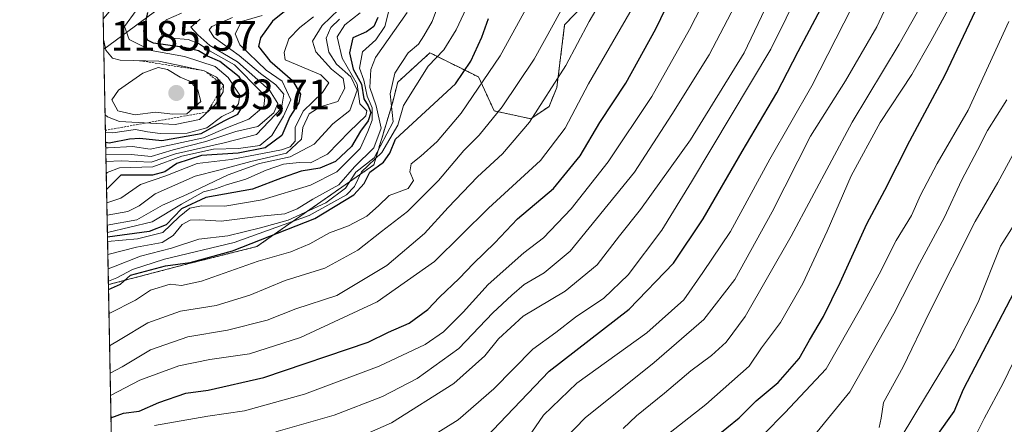
# Model space of a CAD drawing. Units: metres. Extents: x 630930 to 634376, y 4750500 to 4752879.
# Drawn here: x 630930 to 631162, y 4751687 to 4751782 of the extents above; entities that cross this region are included whole.
import ezdxf
from ezdxf.enums import TextEntityAlignment as Align

# ---------------------------------------------------------------- set-up
doc = ezdxf.new("R2010")
doc.units = ezdxf.units.M
doc.header["$MEASUREMENT"] = 0
doc.linetypes.add('TRAZOS', pattern=[0.75, 0.5, -0.25])
for name, color, linetype, lineweight in [('Arbolado forestal', 92, 'TRAZOS', 0), ('Arbolado forestal CxS', 92, 'Continuous', 0), ('Carátula', 7, 'Continuous', 5), ('Comarca CxS', 133, 'Continuous', 0), ('Comunidad Autónoma CxS', 142, 'Continuous', 0), ('Curva de nivel maestra', 36, 'Continuous', 30), ('Curva de nivel normal', 36, 'Continuous', 0), ('Escarpado lineal', 39, 'TRAZOS', 0), ('Matorral', 135, 'Continuous', 0), ('Matorral CxS', 135, 'Continuous', 0), ('Municipio CxS', 142, 'Continuous', 0), ('Provincia CxS', 1, 'Continuous', 0), ('Punto de cota en terreno', 7, 'Continuous', 0), ('Roquedo', 95, 'Continuous', 0), ('Roquedo CxS', 135, 'Continuous', 0), ('Rótulo de punto de cota en terreno', 19, 'Continuous', 0)]:
    doc.layers.add(name, color=color, linetype=linetype, lineweight=lineweight)
doc.styles.add('Arial', font='txt', dxfattribs={"height": 0.2})

# ---------------------------------------------------------------- blocks, each defined once
blk = doc.blocks.new('*U151')
at = {"layer": 'Arbolado forestal CxS', "color": 92, "linetype": 'Continuous', "lineweight": 0}
blk.add_polyline3d([(630960.99, 4751197.67, 820.34), (630951.03, 4751719.93, 1102.32), (630968.77, 4751724.58, 1099.6), (630985.94, 4751728.88, 1097.73), (631013.44, 4751748.1, 1101.79), (631017.84, 4751762.64, 1108.44), (631019.07, 4751767.55, 1108.44), (631026.65, 4751774.43, 1105.67), (631027.46, 4751774.02, 1105.05), (631038.09, 4751768.77, 1095.62), (631041.77, 4751760.79, 1090.44), (631050.36, 4751758.95, 1084.89), (631054.65, 4751761.85, 1083.56), (631056.49, 4751766.32, 1084.2), (631058.33, 4751781.05, 1088.08), (631073.67, 4751797.01, 1084.07)], dxfattribs=at)
blk = doc.blocks.new('*U177')
at = {"layer": 'Curva de nivel normal', "color": 36, "linetype": 'Continuous', "lineweight": 0}
for points in [[(630972.59, 4751782.4, 1165), (630970.38, 4751780.51, 1165), (630972.1, 4751778.66, 1165), (630974.88, 4751776.15, 1165), (630981.42, 4751772.3, 1165), (630988.95, 4751765.68, 1165), (630990.9, 4751762.53, 1165), (630989.94, 4751760.33, 1165), (630986.15, 4751757.14, 1165), (630981, 4751755.92, 1165), (630973.98, 4751753.56, 1165), (630966.27, 4751751.62, 1165), (630961.1, 4751750.05, 1165), (630956.4, 4751750.55, 1165), (630950.4494, 4751750.4796, 1165)], [(630950.4494, 4751750.4796, 1165)]]:
    blk.add_polyline3d(points, dxfattribs=at)
blk = doc.blocks.new('*U179')
at = {"layer": 'Curva de nivel normal', "color": 36, "linetype": 'Continuous', "lineweight": 0}
for points in [[(630950.42, 4751752.14, 1170), (630950.98, 4751752.12, 1170), (630956.68, 4751752.39, 1170), (630960.82, 4751751.76, 1170), (630965.37, 4751752.74, 1170), (630973.36, 4751754.42, 1170), (630979.07, 4751756.89, 1170), (630984.03, 4751758.85, 1170), (630987.57, 4751761.86, 1170), (630987.81, 4751763.92, 1170), (630986.91, 4751765.39, 1170), (630980.65, 4751771.61, 1170), (630974.93, 4751774.86, 1170), (630972.24, 4751776.68, 1170), (630969.79, 4751777.6, 1170), (630965.97, 4751777.87, 1170), (630963.68, 4751778.48, 1170), (630963.32, 4751779.7, 1170), (630964.6, 4751782.2, 1170), (630968.2, 4751783.76, 1170)], [(630950.42, 4751752.14, 1170)]]:
    blk.add_polyline3d(points, dxfattribs=at)
blk = doc.blocks.new('*U192')
at = {"layer": 'Curva de nivel normal', "color": 36, "linetype": 'Continuous', "lineweight": 0}
blk.add_polyline3d([(630999.26, 4751782.95, 1145), (630996.09, 4751780.38, 1145), (630993.46, 4751777.75, 1145), (630992.33, 4751774.54, 1145), (630992.62, 4751772.83, 1145), (631001, 4751769.27, 1145), (631002.89, 4751767.42, 1145), (631001.37, 4751765.08, 1145), (630996.84, 4751760.72, 1145), (630994.99, 4751756.9, 1145), (630994.92, 4751753.71, 1145), (630993.79, 4751752.33, 1145), (630991.72, 4751751.63, 1145), (630979.91, 4751749.35, 1145), (630971.91, 4751748.43, 1145), (630964.57, 4751745.54, 1145), (630958.57, 4751743.45, 1145), (630953.98, 4751740.3, 1145), (630950.6648, 4751739.1882, 1145)], dxfattribs=at)
blk = doc.blocks.new('*U194')
at = {"layer": 'Curva de nivel normal', "color": 36, "linetype": 'Continuous', "lineweight": 0}
blk.add_polyline3d([(630950.27, 4751759.9, 1185), (630950.79, 4751759.38, 1185), (630953.66, 4751758.32, 1185), (630966.72, 4751757.56, 1185), (630972.47, 4751758.8, 1185), (630976.18, 4751762.28, 1185), (630978.01, 4751765.26, 1185), (630978.1, 4751766.84, 1185), (630976.49, 4751768.7, 1185), (630973.59, 4751770.25, 1185), (630968.56, 4751771.32, 1185), (630962.88, 4751772.47, 1185), (630953.8, 4751772.73, 1185), (630952, 4751773.16, 1185), (630950.42, 4751775.09, 1185), (630949.94, 4751777.31, 1185)], dxfattribs=at)
blk = doc.blocks.new('*U196')
at = {"layer": 'Curva de nivel normal', "color": 36, "linetype": 'Continuous', "lineweight": 0}
blk.add_polyline3d([(630980.24, 4751782.74, 1160), (630975.32, 4751780.66, 1160), (630974.76, 4751779.89, 1160), (630975.89, 4751778.04, 1160), (630981.78, 4751773.81, 1160), (630986.81, 4751769.58, 1160), (630990.39, 4751766.94, 1160), (630992.28, 4751764.7, 1160), (630991.76, 4751761.41, 1160), (630985.86, 4751755.28, 1160), (630978.23, 4751753.3, 1160), (630973.4, 4751752.18, 1160), (630966.83, 4751750.72, 1160), (630961.08, 4751748.72, 1160), (630954.06, 4751749.06, 1160), (630950.48, 4751748.856, 1160)], dxfattribs=at)
blk = doc.blocks.new('*U200')
at = {"layer": 'Curva de nivel normal', "color": 36, "linetype": 'Continuous', "lineweight": 0}
for points in [[(630950.35, 4751755.68, 1180), (630952.06, 4751755.67, 1180), (630957.4, 4751756.41, 1180), (630960.24, 4751755.83, 1180), (630963.24, 4751755.45, 1180), (630969.57, 4751755.54, 1180), (630974.18, 4751756.77, 1180), (630977.71, 4751759.5, 1180), (630980.33, 4751760.72, 1180), (630981.64, 4751762.47, 1180), (630981.94, 4751764.52, 1180), (630979.19, 4751768.65, 1180), (630976.12, 4751771.25, 1180), (630968.89, 4751773.58, 1180), (630961.09, 4751774.97, 1180), (630955.95, 4751777.55, 1180), (630954.84, 4751780.63, 1180), (630957.55, 4751784.41, 1180)], [(630950.35, 4751755.68, 1180)]]:
    blk.add_polyline3d(points, dxfattribs=at)
blk = doc.blocks.new('*U205')
at = {"layer": 'Curva de nivel normal', "color": 36, "linetype": 'Continuous', "lineweight": 0}
for points in [[(631017.27, 4751785.56, 1120), (631016.08, 4751780.62, 1120), (631013.91, 4751777.52, 1120), (631010.81, 4751774.66, 1120), (631010.05, 4751770.88, 1120), (631011.12, 4751768.02, 1120), (631011.9, 4751764.26, 1120), (631013.1, 4751761.48, 1120), (631013.03, 4751758.6, 1120), (631012.06, 4751755.92, 1120), (631010.26, 4751751.93, 1120), (631004.76, 4751746.43, 1120), (630998.57, 4751743.3, 1120), (630987.18, 4751739.89, 1120), (630978.38, 4751738.41, 1120), (630972.96, 4751738.46, 1120), (630970.21, 4751737.95, 1120), (630967.66, 4751735.91, 1120), (630963.84, 4751732.16, 1120), (630957.91, 4751730.74, 1120), (630950.8383, 4751730.0946, 1120)], [(630950.8383, 4751730.0946, 1120)]]:
    blk.add_polyline3d(points, dxfattribs=at)
blk = doc.blocks.new('*U215')
at = {"layer": 'Curva de nivel normal', "color": 36, "linetype": 'Continuous', "lineweight": 0}
for points in [[(631030.31, 4751790.27, 1110), (631027.14, 4751781.83, 1110), (631025.25, 4751778.45, 1110), (631023.96, 4751776.45, 1110), (631021.54, 4751774.45, 1110), (631018.39, 4751769.65, 1110), (631017.26, 4751764.83, 1110), (631017.98, 4751758.19, 1110), (631013.52, 4751749.74, 1110), (631009.24, 4751746.37, 1110), (631006.78, 4751742.64, 1110), (631002.16, 4751739.2, 1110), (630993.3, 4751735.09, 1110), (630986.79, 4751733.31, 1110), (630979.08, 4751731.4, 1110), (630972.32, 4751730.6, 1110), (630965.91, 4751728.54, 1110), (630958.57, 4751726.61, 1110), (630952.24, 4751724.12, 1110), (630950.9613, 4751723.6452, 1110)], [(630950.9613, 4751723.6452, 1110)]]:
    blk.add_polyline3d(points, dxfattribs=at)
blk = doc.blocks.new('*U221')
at = {"layer": 'Curva de nivel normal', "color": 36, "linetype": 'Continuous', "lineweight": 0}
for points in [[(631010.22, 4751783.84, 1130), (631006.6, 4751781.06, 1130), (631004.84, 4751778.18, 1130), (631006, 4751773.21, 1130), (631009.56, 4751767.1, 1130), (631010.2, 4751762.46, 1130), (631011.8, 4751760.8, 1130), (631011.54, 4751759.63, 1130), (631007.77, 4751755.95, 1130), (631002.54, 4751750.62, 1130), (630998.57, 4751748.59, 1130), (630995.91, 4751748.68, 1130), (630992.24, 4751748.26, 1130), (630988.1, 4751746.86, 1130), (630983.37, 4751744.72, 1130), (630978.77, 4751743.44, 1130), (630976.2, 4751742.49, 1130), (630973.42, 4751741.74, 1130), (630968.2, 4751738.88, 1130), (630961.29, 4751734.74, 1130), (630950.7978, 4751732.2162, 1130)], [(630950.7978, 4751732.2162, 1130)]]:
    blk.add_polyline3d(points, dxfattribs=at)
blk = doc.blocks.new('*U234')
at = {"layer": 'Curva de nivel normal', "color": 36, "linetype": 'Continuous', "lineweight": 0}
blk.add_polyline3d([(631005.36, 4751782.39, 1135), (631003.32, 4751780.39, 1135), (631002.24, 4751777.87, 1135), (631002.86, 4751774.62, 1135), (631004.7, 4751771.76, 1135), (631008.05, 4751768.83, 1135), (631009.53, 4751765.69, 1135), (631007.8, 4751760.9, 1135), (631003.78, 4751757.74, 1135), (630999.42, 4751752.99, 1135), (630993.81, 4751749.98, 1135), (630986.57, 4751748.41, 1135), (630979.21, 4751745.77, 1135), (630969.46, 4751741.13, 1135), (630963.75, 4751738.6, 1135), (630957.69, 4751735.21, 1135), (630950.77, 4751733.92, 1135)], dxfattribs=at)
blk = doc.blocks.new('5PATER')
at = {"layer": 'Carátula', "linetype": 'Continuous', "lineweight": 5}
h = blk.add_hatch(color=250, dxfattribs=at)
edge = h.paths.add_edge_path()
edge.add_ellipse((0, 0.01), major_axis=(-1.33, -1.34), ratio=0.999422, start_angle=0, end_angle=360)

msp = doc.modelspace()

# ---------------------------------------------------------------- linework, layer by layer
at = {"layer": 'Arbolado forestal', "color": 92, "linetype": 'TRAZOS', "lineweight": 0}
for points in [[(630951.03, 4751719.93, 1102.32), (630968.77, 4751724.58, 1099.6), (630985.94, 4751728.88, 1097.73), (631013.44, 4751748.1, 1101.79), (631017.84, 4751762.64, 1108.44), (631019.07, 4751767.55, 1108.44), (631026.65, 4751774.43, 1105.67), (631027.46, 4751774.02, 1105.05), (631038.09, 4751768.77, 1095.62), (631041.77, 4751760.79, 1090.44), (631050.36, 4751758.95, 1084.89), (631054.65, 4751761.85, 1083.55), (631056.49, 4751766.32, 1084.2), (631058.33, 4751781.05, 1088.08), (631073.67, 4751797.01, 1084.07)], [(630960.99, 4751197.67, 820.34), (630951.03, 4751719.93, 1102.32)]]:
    msp.add_polyline3d(points, dxfattribs=at)
at = {"layer": 'Comarca CxS', "color": 133, "linetype": 'Continuous', "lineweight": 0}
msp.add_polyline3d([(634376.41, 4750565.82, 1255.14), (630974.3, 4750500.19, 928.28), (630949.84, 4751782.42, 1184.76), (630950.39, 4751783.12, 1184.46), (630965.75, 4751801.67, 1187.72), (630974.27, 4751813.16, 1185.82), (630974.13, 4751983.28, 1171.98), (630945.76, 4751996.3, 1179.92), (630930.17, 4752813.56, 946.77), (634331.13, 4752879.23, 917.28), (634376.41, 4750565.82, 1255.14)], close=True, dxfattribs=at)
msp.add_polyline3d([(634376.41, 4750565.82, 1255.14), (630974.3, 4750500.19, 928.28), (630949.84, 4751782.42, 1184.76), (630950.39, 4751783.12, 1184.46), (630965.75, 4751801.67, 1187.72), (630974.27, 4751813.16, 1185.82), (630974.13, 4751983.28, 1171.98), (630945.76, 4751996.3, 1179.92), (630930.17, 4752813.56, 946.77), (634331.13, 4752879.23, 917.28), (634376.41, 4750565.82, 1255.14)], close=True, dxfattribs=at)
at = {"layer": 'Comunidad Autónoma CxS', "color": 142, "linetype": 'Continuous', "lineweight": 0}
msp.add_polyline3d([(634376.41, 4750565.82, 1255.14), (630974.3, 4750500.19, 928.28), (630949.84, 4751782.42, 1184.76), (630945.76, 4751996.3, 1179.92), (630930.17, 4752813.56, 946.77), (634331.13, 4752879.23, 917.28), (634376.41, 4750565.82, 1255.14)], close=True, dxfattribs=at)
msp.add_polyline3d([(634376.41, 4750565.82, 1255.14), (630974.3, 4750500.19, 928.28), (630949.84, 4751782.42, 1184.76), (630945.76, 4751996.3, 1179.92), (630930.17, 4752813.56, 946.77), (634331.13, 4752879.23, 917.28), (634376.41, 4750565.82, 1255.14)], close=True, dxfattribs=at)
at = {"layer": 'Curva de nivel maestra', "color": 36, "linetype": 'Continuous', "lineweight": 30}
for points in [[(631090.69, 4751681.58, 1025), (631099.35, 4751688.62, 1025), (631103.35, 4751692.58, 1025), (631108.52, 4751696.9, 1025), (631113.5, 4751702.59, 1025), (631115.94, 4751706.9, 1025), (631119.2, 4751712.43, 1025), (631123.1, 4751720.42, 1025), (631129.37, 4751734.26, 1025), (631133.65, 4751742.16, 1025), (631139.54, 4751753.78, 1025), (631147.84, 4751769.28, 1025), (631160.66, 4751796.45, 1025), (631167, 4751825.48, 1025)], [(630951.63, 4751688.58, 1075), (630954.57, 4751689.74, 1075), (630958.24, 4751690.17, 1075), (630962.91, 4751692.25, 1075), (630969.26, 4751694.42, 1075), (630974.5, 4751695.12, 1075), (630987.62, 4751698.06, 1075), (631012.09, 4751706.44, 1075), (631016.93, 4751708.78, 1075), (631021.76, 4751710.86, 1075), (631026.14, 4751714.12, 1075), (631028.93, 4751717.01, 1075), (631033.55, 4751721.36, 1075), (631036.87, 4751724.89, 1075), (631041.9, 4751729.74, 1075), (631047.27, 4751735.4, 1075), (631055.7, 4751742.53, 1075), (631061.94, 4751750.26, 1075), (631066.61, 4751758.03, 1075), (631072.71, 4751767.34, 1075), (631079.76, 4751780.08, 1075), (631085.7, 4751792.44, 1075)], [(631038.47, 4751682.54, 1050), (631044.62, 4751689.06, 1050), (631054.7, 4751699.6, 1050), (631073.52, 4751714.19, 1050), (631083.91, 4751724.99, 1050), (631090.91, 4751735.4, 1050), (631100.08, 4751751.26, 1050), (631108.2, 4751765.01, 1050), (631113.22, 4751774.78, 1050), (631121.91, 4751791.24, 1050)], [(630992.8, 4751784.45, 1150), (630989.64, 4751781.91, 1150), (630986.79, 4751777.96, 1150), (630986.34, 4751775.97, 1150), (630989.03, 4751772.53, 1150), (630994.33, 4751767.91, 1150), (630996.2, 4751764.73, 1150), (630995.81, 4751762.7, 1150), (630993.73, 4751759.39, 1150), (630991.78, 4751754.98, 1150), (630987.91, 4751752.13, 1150), (630981.57, 4751750.88, 1150), (630972.96, 4751750.3, 1150), (630967.13, 4751748.44, 1150), (630964.3, 4751746.45, 1150), (630961.42, 4751745.71, 1150), (630956.27, 4751745.7, 1150), (630953.94, 4751745.68, 1150), (630950.6, 4751742.33, 1150)], [(630950.39, 4751753.41, 1175), (630951.23, 4751753.27, 1175), (630955.96, 4751754.2, 1175), (630958.4, 4751754.41, 1175), (630963.59, 4751753.84, 1175), (630972.82, 4751755.5, 1175), (630978.24, 4751758.49, 1175), (630981.44, 4751760.02, 1175), (630983.92, 4751763.99, 1175), (630983.79, 4751765.78, 1175), (630981.81, 4751768.8, 1175), (630977.26, 4751772.38, 1175), (630974.33, 4751773.7, 1175), (630972.24, 4751774.95, 1175), (630968.9, 4751775.73, 1175), (630961.66, 4751776.74, 1175), (630960.22, 4751777.43, 1175), (630959.35, 4751779.57, 1175), (630960.33, 4751783.9, 1175)], [(631014.39, 4751782.78, 1125), (631013.47, 4751780.61, 1125), (631011.72, 4751779.41, 1125), (631008.54, 4751777.94, 1125), (631007.71, 4751774.46, 1125), (631008.63, 4751770.62, 1125), (631010.55, 4751767.09, 1125), (631011.1, 4751763.59, 1125), (631012.12, 4751762.02, 1125), (631012.71, 4751760.4, 1125), (631012.13, 4751758.43, 1125), (631010.34, 4751756.02, 1125), (631008.17, 4751752.43, 1125), (631004.42, 4751748.91, 1125), (631000.76, 4751747.34, 1125), (630996.37, 4751746.58, 1125), (630991.91, 4751745.08, 1125), (630984.91, 4751742.35, 1125), (630973.91, 4751740.4, 1125), (630968.24, 4751737.75, 1125), (630964.58, 4751734.02, 1125), (630960.61, 4751732.46, 1125), (630950.82, 4751731.07, 1125)], [(630951.05, 4751718.77, 1100), (630953.91, 4751720.08, 1100), (630956.24, 4751722.12, 1100), (630964.44, 4751724.32, 1100), (630970.28, 4751725.15, 1100), (630980.24, 4751727.89, 1100), (630999.57, 4751735.49, 1100), (631008.74, 4751741.03, 1100), (631011.2, 4751743.7, 1100), (631012.54, 4751746.36, 1100), (631015.69, 4751748.72, 1100), (631017.25, 4751750.85, 1100), (631018.58, 4751754.12, 1100), (631032.69, 4751767.12, 1100), (631036.26, 4751772.45, 1100), (631038.89, 4751778.12, 1100), (631040.43, 4751782.5, 1100)], [(631134.82, 4751668.85, 1000), (631149.92, 4751690.11, 1000), (631152.11, 4751695.36, 1000), (631166.9, 4751723.54, 1000)]]:
    msp.add_polyline3d(points, dxfattribs=at)
at = {"layer": 'Curva de nivel normal', "color": 36, "linetype": 'Continuous', "lineweight": 0}
for points in [[(631055.93, 4751681.19, 1040), (631063.17, 4751688.59, 1040), (631079.36, 4751701.6, 1040), (631091.1, 4751711.7, 1040), (631098.38, 4751721.13, 1040), (631107.1, 4751737.04, 1040), (631116.18, 4751754.88, 1040), (631124.4, 4751767.84, 1040), (631131.73, 4751780.55, 1040), (631134.68, 4751786.78, 1040), (631137.86, 4751792.27, 1040), (631142.22, 4751806.45, 1040), (631144.05, 4751812.09, 1040), (631147.36, 4751829.59, 1040), (631153.43, 4751859.58, 1040), (631157.85, 4751886.37, 1040), (631158.64, 4751904.36, 1040), (631157.89, 4751919.78, 1040), (631157.71, 4751934.36, 1040), (631158.73, 4751948.62, 1040), (631161.06, 4751963.47, 1040)], [(631072.12, 4751686.1, 1035), (631075.22, 4751689.07, 1035), (631081.81, 4751694.39, 1035), (631088.03, 4751699.66, 1035), (631092.84, 4751703.26, 1035), (631096.3, 4751706.38, 1035), (631100.76, 4751712.4, 1035), (631111.6, 4751731.3, 1035), (631125.91, 4751758.15, 1035), (631136.96, 4751776.45, 1035), (631141.3, 4751784.12, 1035), (631143.27, 4751788.45, 1035), (631144.71, 4751792.45, 1035), (631146.76, 4751797.45, 1035), (631151.78, 4751813.58, 1035), (631153.34, 4751825.31, 1035), (631156, 4751838.5, 1035), (631159.3, 4751851.58, 1035), (631161.17, 4751862.6, 1035), (631163.05, 4751872.26, 1035)], [(631081.32, 4751683.78, 1030), (631091.57, 4751691.74, 1030), (631101.75, 4751700.78, 1030), (631104.66, 4751705.09, 1030), (631109.07, 4751711.06, 1030), (631114.35, 4751720.23, 1030), (631120.06, 4751732.47, 1030), (631125.71, 4751745.52, 1030), (631132.54, 4751758.07, 1030), (631139.95, 4751769.39, 1030), (631144.46, 4751777.23, 1030), (631150.24, 4751787.89, 1030), (631154.1, 4751798.44, 1030), (631156.8, 4751806.68, 1030), (631159.56, 4751820.18, 1030), (631160.59, 4751826.78, 1030), (631161.72, 4751831.78, 1030), (631162.31, 4751835.23, 1030)], [(631022.05, 4751681.14, 1055), (631033.25, 4751688.12, 1055), (631041.68, 4751695.45, 1055), (631050.85, 4751704.78, 1055), (631056.24, 4751708.71, 1055), (631060.92, 4751712.26, 1055), (631067.56, 4751716.72, 1055), (631073.26, 4751722.2, 1055), (631081.21, 4751732.78, 1055), (631088.2, 4751744.12, 1055), (631106.78, 4751775.29, 1055), (631121.13, 4751804.39, 1055)], [(631005.88, 4751682.23, 1060), (631017.57, 4751687.42, 1060), (631032.24, 4751696.68, 1060), (631039.57, 4751703.15, 1060), (631042.77, 4751707.21, 1060), (631048.54, 4751712.51, 1060), (631058.49, 4751718.39, 1060), (631066, 4751724.55, 1060), (631071.25, 4751731.43, 1060), (631076.16, 4751737.57, 1060), (631087.89, 4751754, 1060), (631100.54, 4751774.41, 1060), (631112.86, 4751800.28, 1060)], [(630961.91, 4751686.78, 1070), (630974.44, 4751689.03, 1070), (630983.05, 4751690.28, 1070), (630997.11, 4751694.16, 1070), (631014.67, 4751700.72, 1070), (631025.51, 4751705.89, 1070), (631029.82, 4751708.87, 1070), (631034.47, 4751713.46, 1070), (631040.35, 4751719.95, 1070), (631048.74, 4751727.38, 1070), (631053.35, 4751730.91, 1070), (631059.86, 4751737.78, 1070), (631068.54, 4751748.82, 1070), (631078.82, 4751764.15, 1070), (631087.7, 4751779.9, 1070), (631094.9, 4751794.05, 1070)], [(630951.31, 4751705.52, 1090), (630953.78, 4751707.06, 1090), (630960.3, 4751710.98, 1090), (630968, 4751713.7, 1090), (630976.39, 4751715.06, 1090), (630984.3, 4751717.47, 1090), (630992.57, 4751720.94, 1090), (631001.91, 4751723.82, 1090), (631009.72, 4751728.03, 1090), (631015.29, 4751732.39, 1090), (631021.37, 4751737.12, 1090), (631028.7, 4751744.45, 1090), (631034.64, 4751751.45, 1090), (631038.25, 4751755.12, 1090), (631043.64, 4751761.74, 1090), (631051.16, 4751772.92, 1090), (631055.61, 4751781.07, 1090), (631061.38, 4751791.62, 1090)], [(631047.18, 4751680.24, 1045), (631053.33, 4751689.23, 1045), (631061.18, 4751696.76, 1045), (631077.69, 4751708.58, 1045), (631086.38, 4751716.38, 1045), (631090.83, 4751722.78, 1045), (631097.3, 4751732.45, 1045), (631106.58, 4751749.45, 1045), (631116.44, 4751766.71, 1045), (631129.65, 4751792.52, 1045)], [(630951.43, 4751699.09, 1085), (630954.3, 4751700.58, 1085), (630960.93, 4751704.62, 1085), (630969.71, 4751707.64, 1085), (630979.02, 4751709.23, 1085), (630988.34, 4751711.55, 1085), (630995.08, 4751714.28, 1085), (631004.74, 4751717.37, 1085), (631016.55, 4751724.42, 1085), (631025.4, 4751731.94, 1085), (631030.91, 4751738.06, 1085), (631037.82, 4751745.25, 1085), (631043.75, 4751750.69, 1085), (631050.1, 4751758.12, 1085), (631058.58, 4751771.45, 1085), (631064.06, 4751781.84, 1085), (631069.06, 4751790.3, 1085)], [(630990.41, 4751685.29, 1065), (631004.16, 4751689.27, 1065), (631015.51, 4751693.64, 1065), (631023.67, 4751697.85, 1065), (631033.41, 4751704.91, 1065), (631041.43, 4751713.31, 1065), (631045.89, 4751717.47, 1065), (631048.77, 4751719.98, 1065), (631053.51, 4751722.7, 1065), (631059.62, 4751727.78, 1065), (631074.79, 4751746.38, 1065), (631083.54, 4751759.94, 1065), (631092.28, 4751773.94, 1065), (631100.9, 4751790.53, 1065)], [(631007.16, 4751786.52, 1140), (631001.32, 4751780.86, 1140), (630999.02, 4751777.23, 1140), (630999.82, 4751774.7, 1140), (631003.51, 4751770.64, 1140), (631006.24, 4751768.38, 1140), (631006.6, 4751766.12, 1140), (631004.99, 4751763.02, 1140), (631000.82, 4751761.74, 1140), (630998.25, 4751760.08, 1140), (630996.76, 4751756.85, 1140), (630996.43, 4751754.13, 1140), (630992.9, 4751750.89, 1140), (630984.54, 4751748.87, 1140), (630977.03, 4751746.83, 1140), (630971.41, 4751745.48, 1140), (630962.03, 4751741.28, 1140), (630958.24, 4751738.45, 1140), (630955.57, 4751737.16, 1140), (630950.72, 4751736.3, 1140)], [(630951.02, 4751720.76, 1105), (630953.05, 4751721.51, 1105), (630956.69, 4751723.51, 1105), (630964.24, 4751725.89, 1105), (630980.57, 4751729.81, 1105), (630998.24, 4751736.2, 1105), (631007.01, 4751741.06, 1105), (631008.91, 4751743.02, 1105), (631010.56, 4751746.45, 1105), (631015.35, 4751751.03, 1105), (631019.12, 4751757.44, 1105), (631020.4, 4751762.05, 1105), (631026.24, 4751771.32, 1105), (631029.93, 4751775.15, 1105), (631032.83, 4751779.89, 1105), (631037.01, 4751788.78, 1105)], [(630951.16, 4751713.05, 1095), (630951.25, 4751713.11, 1095), (630957.4, 4751716.3, 1095), (630960.91, 4751718.61, 1095), (630965.57, 4751720.06, 1095), (630968.24, 4751719.72, 1095), (630972.91, 4751720.74, 1095), (630986.24, 4751725.42, 1095), (630993.91, 4751727.66, 1095), (630998.38, 4751729.55, 1095), (631002.99, 4751732.12, 1095), (631007.47, 4751733.8, 1095), (631011.84, 4751736.04, 1095), (631014.57, 4751738.5, 1095), (631017.03, 4751740.9, 1095), (631021.55, 4751742.56, 1095), (631022.77, 4751744.45, 1095), (631021.94, 4751746.45, 1095), (631022.23, 4751748.33, 1095), (631024.51, 4751750.13, 1095), (631028.36, 4751753.59, 1095), (631034.02, 4751760.26, 1095), (631043.16, 4751773.78, 1095), (631049.62, 4751785.45, 1095)], [(630951.53, 4751693.87, 1080), (630958.4, 4751697.48, 1080), (630967.57, 4751700.82, 1080), (630974.91, 4751702.35, 1080), (630984.24, 4751703.64, 1080), (630996.2, 4751707.53, 1080), (631014.23, 4751715.89, 1080), (631027.71, 4751725.37, 1080), (631040.46, 4751737.95, 1080), (631052.62, 4751749.11, 1080), (631058.42, 4751756.7, 1080), (631063.94, 4751767.12, 1080), (631074.52, 4751785.45, 1080)], [(630987.16, 4751783.25, 1155), (630982.3, 4751781.78, 1155), (630980.82, 4751778.9, 1155), (630981.92, 4751776.3, 1155), (630988.13, 4751770.34, 1155), (630991.91, 4751767.79, 1155), (630993.93, 4751763.38, 1155), (630992.18, 4751759.52, 1155), (630989.46, 4751755.03, 1155), (630986.67, 4751752.67, 1155), (630981.64, 4751751.95, 1155), (630975.74, 4751751.76, 1155), (630968.33, 4751750.14, 1155), (630961.51, 4751747.65, 1155), (630953.63, 4751747.37, 1155), (630950.74, 4751746.28, 1155), (630950.54, 4751745.9, 1155)], [(631021.33, 4751783.97, 1115), (631013.85, 4751773.34, 1115), (631012.73, 4751770.51, 1115), (631012.54, 4751766.32, 1115), (631014.02, 4751762, 1115), (631015.18, 4751756.73, 1115), (631013.48, 4751752.1, 1115), (631008.91, 4751747.64, 1115), (631005.24, 4751743.44, 1115), (630999.08, 4751740.07, 1115), (630995.4, 4751737.74, 1115), (630992.49, 4751736.6, 1115), (630986.91, 4751736, 1115), (630977.55, 4751734.88, 1115), (630972.57, 4751735.16, 1115), (630970.27, 4751735.09, 1115), (630968.37, 4751734.04, 1115), (630966.27, 4751731.52, 1115), (630963.7, 4751729.87, 1115), (630957.67, 4751728.75, 1115), (630950.9, 4751727, 1115)], [(631100.21, 4751679.78, 1020), (631110.13, 4751689.78, 1020), (631119.86, 4751700.12, 1020), (631127.89, 4751714.34, 1020), (631132.33, 4751722.43, 1020), (631136.27, 4751730.34, 1020), (631139.92, 4751736.2, 1020), (631141.98, 4751740.94, 1020), (631145.97, 4751748.42, 1020), (631153.2, 4751760.94, 1020), (631162.81, 4751781.78, 1020)], [(630957.32, 4751759.87, 1190), (630962.08, 4751760.48, 1190), (630966.17, 4751760.03, 1190), (630969.47, 4751760.09, 1190), (630972.78, 4751762.99, 1190), (630972.04, 4751765.64, 1190), (630970.36, 4751767.68, 1190), (630967.92, 4751768.72, 1190), (630964.95, 4751770.49, 1190), (630962.7, 4751770.96, 1190), (630959.16, 4751769.66, 1190), (630953.4, 4751765.7, 1190), (630951.8, 4751763.36, 1190), (630953.24, 4751760.82, 1190), (630957.32, 4751759.87, 1190)], [(631116.99, 4751684.45, 1015), (631125.38, 4751694.76, 1015), (631135.76, 4751713.06, 1015), (631141.76, 4751724.94, 1015), (631147.69, 4751735.78, 1015), (631151.68, 4751744.45, 1015), (631155.43, 4751751.55, 1015), (631157.76, 4751756.18, 1015), (631162.3, 4751763.42, 1015)], [(631132.27, 4751686.37, 1010), (631132.76, 4751688.55, 1010), (631133.35, 4751692.19, 1010), (631137.94, 4751700.59, 1010), (631144.12, 4751713.46, 1010), (631154.89, 4751734.78, 1010), (631160.17, 4751743.95, 1010), (631163.7, 4751750.45, 1010)], [(631136.77, 4751682.86, 1005), (631141.19, 4751690.16, 1005), (631149.95, 4751704.65, 1005), (631155.56, 4751715.78, 1005), (631160.84, 4751728.98, 1005), (631165.86, 4751736.9, 1005)], [(631154.33, 4751683.15, 995), (631156.98, 4751688.47, 995), (631161.47, 4751696.78, 995), (631168.6, 4751711.5, 995)]]:
    msp.add_polyline3d(points, dxfattribs=at)
at = {"layer": 'Escarpado lineal', "color": 39, "linetype": 'TRAZOS', "lineweight": 0}
msp.add_polyline3d([(630958.34, 4751772.6, 1179.62), (630973.59, 4751770.25, 1179.62), (630978.1, 4751766.84, 1179.62), (630974.32, 4751760.54, 1179.62), (630950.34, 4751756.23, 1179.62)], dxfattribs=at)
at = {"layer": 'Matorral', "color": 135, "linetype": 'Continuous', "lineweight": 0}
for points in [[(630949.97, 4751775.33, 1185.31), (630943.9, 4752093.88, 1206.45)], [(631049.89, 4751978.58, 1169.47), (631031.85, 4751946.12, 1160.58), (631018.33, 4751934.4, 1162.7), (631009.31, 4751925.39, 1164.18), (631012.92, 4751899.24, 1168.86), (631005.71, 4751884.82, 1171.09), (631001.2, 4751865.88, 1174.41), (631005.71, 4751850.56, 1175), (631007.51, 4751840.64, 1173.43), (631015.62, 4751830.72, 1162.06), (631020.13, 4751826.21, 1155.88), (631012.92, 4751818.1, 1167.71), (631004.8, 4751809.08, 1179.18), (630994.88, 4751800.07, 1179.89), (630983.16, 4751788.35, 1184.34), (630967.84, 4751788.35, 1183.34), (630961.53, 4751783.84, 1172), (630949.97, 4751775.33, 1185.31)]]:
    msp.add_polyline3d(points, dxfattribs=at)
at = {"layer": 'Matorral CxS', "color": 135, "linetype": 'Continuous', "lineweight": 0}
msp.add_polyline3d([(631049.89, 4751978.58, 1169.47), (631031.85, 4751946.12, 1160.58), (631018.33, 4751934.4, 1162.7), (631009.31, 4751925.39, 1164.18), (631012.92, 4751899.24, 1168.86), (631005.71, 4751884.82, 1171.09), (631001.2, 4751865.88, 1174.41), (631005.71, 4751850.56, 1175), (631007.51, 4751840.64, 1173.43), (631015.62, 4751830.72, 1162.06), (631020.13, 4751826.21, 1155.88), (631012.92, 4751818.1, 1167.71), (631004.8, 4751809.08, 1179.18), (630994.89, 4751800.07, 1179.89), (630983.16, 4751788.35, 1184.34), (630967.84, 4751788.35, 1183.34), (630961.53, 4751783.84, 1172), (630949.98, 4751775.33, 1185.31), (630949.98, 4751775.33, 1185.31), (630943.9, 4752093.88, 1206.45)], dxfattribs=at)
at = {"layer": 'Municipio CxS', "color": 142, "linetype": 'Continuous', "lineweight": 0}
msp.add_polyline3d([(630949.84, 4751782.42, 1184.76), (630950.39, 4751783.12, 1184.46), (630965.75, 4751801.67, 1187.72), (630974.27, 4751813.16, 1185.82), (630974.13, 4751983.28, 1171.98), (630945.76, 4751996.3, 1179.92), (630930.17, 4752813.56, 946.77), (634331.13, 4752879.23, 917.28), (634376.41, 4750565.82, 1255.14), (630974.3, 4750500.19, 928.28), (630949.84, 4751782.42, 1184.76)], close=True, dxfattribs=at)
msp.add_polyline3d([(630949.84, 4751782.42, 1184.76), (630950.39, 4751783.12, 1184.46), (630965.75, 4751801.67, 1187.72), (630974.27, 4751813.16, 1185.82), (630974.13, 4751983.28, 1171.98), (630945.76, 4751996.3, 1179.92), (630930.17, 4752813.56, 946.77), (634331.13, 4752879.23, 917.28), (634376.41, 4750565.82, 1255.14), (630974.3, 4750500.19, 928.28), (630949.84, 4751782.42, 1184.76)], close=True, dxfattribs=at)
at = {"layer": 'Provincia CxS', "color": 1, "linetype": 'Continuous', "lineweight": 0}
msp.add_polyline3d([(634376.41, 4750565.82, 1255.14), (630974.3, 4750500.19, 928.28), (630930.17, 4752813.56, 946.77), (634331.13, 4752879.23, 917.28), (634376.41, 4750565.82, 1255.14)], close=True, dxfattribs=at)
msp.add_polyline3d([(634376.41, 4750565.82, 1255.14), (630974.3, 4750500.19, 928.28), (630930.17, 4752813.56, 946.77), (634331.13, 4752879.23, 917.28), (634376.41, 4750565.82, 1255.14)], close=True, dxfattribs=at)
at = {"layer": 'Roquedo', "color": 95, "linetype": 'Continuous', "lineweight": 0}
for points in [[(631049.89, 4751978.58, 1169.47), (631031.85, 4751946.12, 1160.58), (631018.33, 4751934.4, 1162.7), (631009.31, 4751925.39, 1164.18), (631012.92, 4751899.24, 1168.86), (631005.71, 4751884.82, 1171.09), (631001.2, 4751865.88, 1174.41), (631005.71, 4751850.56, 1175), (631007.51, 4751840.64, 1173.43), (631015.62, 4751830.72, 1162.06), (631020.13, 4751826.21, 1155.88), (631012.92, 4751818.1, 1167.71), (631004.8, 4751809.08, 1179.18), (630994.88, 4751800.07, 1179.89), (630983.16, 4751788.35, 1184.34), (630967.84, 4751788.35, 1183.34), (630961.53, 4751783.84, 1172), (630949.97, 4751775.33, 1185.31)], [(630951.03, 4751719.93, 1102.32), (630968.77, 4751724.58, 1099.6), (630985.94, 4751728.88, 1097.73), (631013.44, 4751748.1, 1101.79), (631017.84, 4751762.64, 1108.44), (631019.07, 4751767.55, 1108.44), (631026.65, 4751774.43, 1105.67), (631027.46, 4751774.02, 1105.05), (631038.09, 4751768.77, 1095.62), (631041.77, 4751760.79, 1090.44), (631050.36, 4751758.95, 1084.89), (631054.65, 4751761.85, 1083.55), (631056.49, 4751766.32, 1084.2), (631058.33, 4751781.05, 1088.08), (631073.67, 4751797.01, 1084.07)], [(630951.03, 4751719.93, 1102.32), (630949.97, 4751775.33, 1185.31)]]:
    msp.add_polyline3d(points, dxfattribs=at)
at = {"layer": 'Roquedo CxS', "color": 135, "linetype": 'Continuous', "lineweight": 0}
msp.add_polyline3d([(631073.67, 4751797.01, 1084.07), (631058.33, 4751781.05, 1088.08), (631056.49, 4751766.32, 1084.2), (631054.65, 4751761.85, 1083.56), (631050.36, 4751758.95, 1084.89), (631041.77, 4751760.79, 1090.44), (631038.09, 4751768.77, 1095.62), (631027.46, 4751774.02, 1105.05), (631026.65, 4751774.43, 1105.67), (631019.07, 4751767.55, 1108.44), (631017.84, 4751762.64, 1108.44), (631013.44, 4751748.1, 1101.79), (630985.94, 4751728.88, 1097.73), (630968.77, 4751724.58, 1099.6), (630951.03, 4751719.93, 1102.32), (630949.98, 4751775.33, 1185.31), (630961.53, 4751783.84, 1172)], dxfattribs=at)

# ---------------------------------------------------------------- block references
at = {"layer": 'Arbolado forestal CxS', "color": 92, "linetype": 'Continuous', "lineweight": 0}
msp.add_blockref('*U151', (0, 0), dxfattribs=at)
at = {"layer": 'Curva de nivel normal', "color": 36, "linetype": 'Continuous', "lineweight": 0}
for name in ['*U215', '*U205', '*U221', '*U234', '*U192', '*U196', '*U177', '*U179', '*U200', '*U194']:
    msp.add_blockref(name, (0, 0), dxfattribs=at)
at = {"layer": 'Punto de cota en terreno', "linetype": 'Continuous', "lineweight": 0}
msp.add_blockref('5PATER', (630967, 4751765, 1193.71), dxfattribs=at)

# ---------------------------------------------------------------- texts
at = {"layer": 'Rótulo de punto de cota en terreno', "color": 19, "linetype": 'Continuous', "lineweight": 0, "style": 'Arial'}
for s, p in [('1185,57', (630951.53, 4751772.77)), ('1193,71', (630968.76, 4751758.98))]:
    msp.add_text(s, height=7, dxfattribs=at).set_placement(p, align=Align.BOTTOM_LEFT)

doc.saveas('drawing.dxf')
